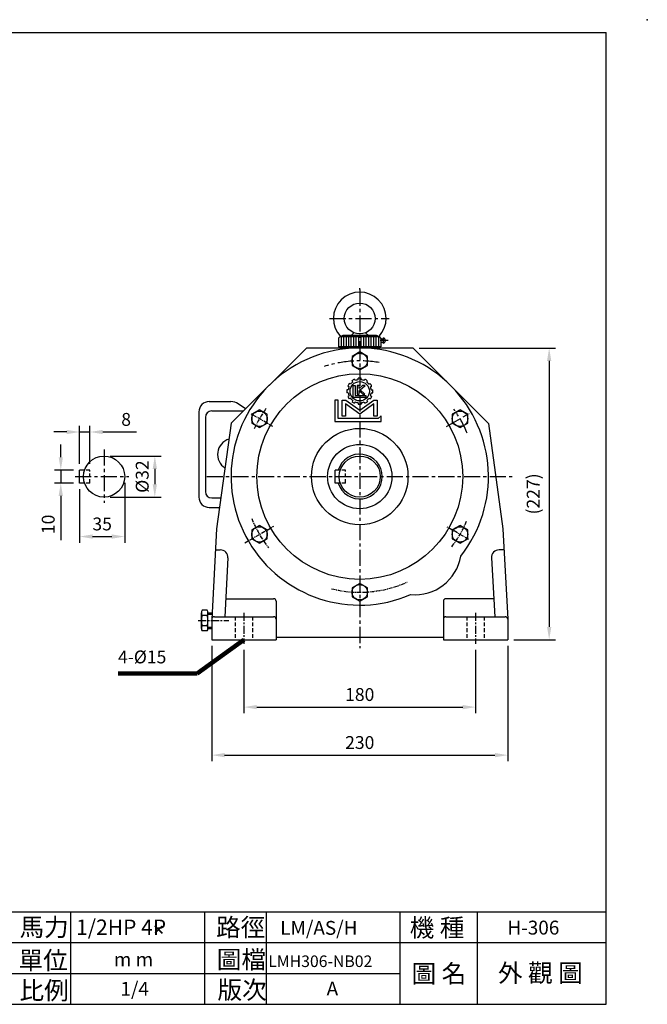
# Model space of a CAD drawing. Extents: x -1602 to -530, y 982 to 1762.
# Drawn here: x -1018 to -530, y 996 to 1762 of the extents above; entities that cross this region are included whole.
import ezdxf

# ---------------------------------------------------------------- set-up
doc = ezdxf.new("R2010")
doc.units = 0
doc.header["$LTSCALE"] = 10
doc.header["$MEASUREMENT"] = 0
doc.header["$PDSIZE"] = 10
doc.linetypes.add('CENTER', pattern=[2, 1.25, -0.25, 0.25, -0.25])
doc.linetypes.add('HIDDEN', pattern=[0.45, 0.3, -0.15])
doc.layers.get('Defpoints').update_dxf_attribs({"linetype": 'CONTINUOUS'})
for name, color, linetype in [('BORDER', 5, 'CONTINUOUS'), ('CENTER', 6, 'CENTER'), ('DIM', 3, 'CONTINUOUS'), ('HACHURE', 1, 'CONTINUOUS'), ('HATCH', 1, 'CONTINUOUS'), ('HIDDEN', 4, 'HIDDEN'), ('MAIN', 7, 'CONTINUOUS')]:
    doc.layers.add(name, color=color, linetype=linetype)
doc.styles.add('CHINA', font='romanc.shx', dxfattribs={"bigfont": 'china.shx'})
doc.dimstyles.new('CHINA', dxfattribs={"dimscale": 5, "dimtxt": 2.7, "dimasz": 2.5, "dimexe": 1.2, "dimexo": 1.2, "dimgap": 1.2, "dimtad": 1, "dimdec": 3, "dimdsep": 46, "dimtxsty": 'CHINA', "dimcen": 0, "dimclrd": 256, "dimclre": 256, "dimclrt": 256, "dimadec": 3, "dimazin": 2, "dimtfac": 0.7, "dimtdec": 3, "dimtmove": 0, "dimatfit": 3, "dimfxl": 0, "dimtolj": 1, "dimlwd": -1, "dimlwe": -1, "dimarcsym": 0})

# ---------------------------------------------------------------- blocks, each defined once
blk = doc.blocks.new('*D34')
at = {"layer": 'Defpoints', "color": 0}
for p in [(-971.33, 1411.64), (-985.99, 1401.64), (-971.33, 1401.64)]:
    blk.add_point(p, dxfattribs=at)
at = {"layer": 'DIM'}
for p, q in [((-985.99, 1421.64), (-985.99, 1431.64)), ((-976.13, 1411.64), (-990.79, 1411.64)), ((-985.99, 1411.64), (-985.99, 1401.64)), ((-976.13, 1401.64), (-990.79, 1401.64)), ((-985.99, 1391.64), (-985.99, 1357.28))]:
    blk.add_line(p, q, dxfattribs=at)
for points in [[(-987.66, 1421.64), (-984.33, 1421.64), (-985.99, 1411.64)], [(-987.66, 1391.64), (-984.33, 1391.64), (-985.99, 1401.64)]]:
    blk.add_solid(points, dxfattribs=at)
at = {"layer": 'DIM', "insert": (-995.79, 1369.46), "char_height": 10, "attachment_point": 5, "rotation": 90, "style": 'CHINA'}
blk.add_mtext('\\A1;10', dxfattribs=at)
blk = doc.blocks.new('*D35')
at = {"layer": 'Defpoints', "color": 0}
for p in [(-963.33, 1441.33), (-971.33, 1411.64), (-963.33, 1411.64)]:
    blk.add_point(p, dxfattribs=at)
at = {"layer": 'DIM'}
for p, q in [((-981.33, 1441.33), (-991.33, 1441.33)), ((-971.33, 1416.44), (-971.33, 1446.13)), ((-971.33, 1441.33), (-963.33, 1441.33)), ((-963.33, 1416.44), (-963.33, 1446.13)), ((-953.33, 1441.33), (-927.06, 1441.33))]:
    blk.add_line(p, q, dxfattribs=at)
for points in [[(-981.33, 1443), (-981.33, 1439.66), (-971.33, 1441.33)], [(-953.33, 1443), (-953.33, 1439.66), (-963.33, 1441.33)]]:
    blk.add_solid(points, dxfattribs=at)
at = {"layer": 'DIM', "insert": (-935.2, 1451.13), "char_height": 10, "attachment_point": 5, "style": 'CHINA'}
blk.add_mtext('\\A1;8', dxfattribs=at)
blk = doc.blocks.new('*D36')
at = {"layer": 'Defpoints', "color": 0}
for p in [(-936.33, 1406.64), (-971.33, 1401.64), (-936.33, 1359.98)]:
    blk.add_point(p, dxfattribs=at)
at = {"layer": 'DIM'}
for p, q in [((-936.33, 1401.84), (-936.33, 1355.18)), ((-971.33, 1396.84), (-971.33, 1355.18)), ((-961.33, 1359.98), (-946.33, 1359.98))]:
    blk.add_line(p, q, dxfattribs=at)
for points in [[(-961.33, 1361.64), (-961.33, 1358.31), (-971.33, 1359.98)], [(-946.33, 1361.64), (-946.33, 1358.31), (-936.33, 1359.98)]]:
    blk.add_solid(points, dxfattribs=at)
at = {"layer": 'DIM', "insert": (-953.83, 1369.78), "char_height": 10, "attachment_point": 5, "style": 'CHINA'}
blk.add_mtext('\\A1;35', dxfattribs=at)
blk = doc.blocks.new('*D37')
at = {"layer": 'Defpoints', "color": 0}
for p in [(-952.33, 1422.64), (-952.33, 1390.64), (-912.9, 1390.64)]:
    blk.add_point(p, dxfattribs=at)
at = {"layer": 'DIM'}
for p, q in [((-947.53, 1422.64), (-908.1, 1422.64)), ((-912.9, 1412.64), (-912.9, 1400.64)), ((-947.53, 1390.64), (-908.1, 1390.64))]:
    blk.add_line(p, q, dxfattribs=at)
for points in [[(-914.57, 1412.64), (-911.23, 1412.64), (-912.9, 1422.64)], [(-914.57, 1400.64), (-911.23, 1400.64), (-912.9, 1390.64)]]:
    blk.add_solid(points, dxfattribs=at)
at = {"layer": 'DIM', "insert": (-922.7, 1406.64), "char_height": 10, "attachment_point": 5, "rotation": 90, "style": 'CHINA'}
blk.add_mtext('\\A1;%%c32', dxfattribs=at)
blk = doc.blocks.new('*D38')
at = {"layer": 'Defpoints', "color": 0}
for p in [(-843.64, 1276.64), (-663.64, 1276.64), (-663.64, 1227.29)]:
    blk.add_point(p, dxfattribs=at)
at = {"layer": 'DIM'}
for p, q in [((-843.64, 1271.84), (-843.64, 1222.49)), ((-663.64, 1271.84), (-663.64, 1222.49)), ((-833.64, 1227.29), (-673.64, 1227.29))]:
    blk.add_line(p, q, dxfattribs=at)
for points in [[(-833.64, 1228.95), (-833.64, 1225.62), (-843.64, 1227.29)], [(-673.64, 1228.95), (-673.64, 1225.62), (-663.64, 1227.29)]]:
    blk.add_solid(points, dxfattribs=at)
at = {"layer": 'DIM', "insert": (-753.64, 1237.09), "char_height": 10, "attachment_point": 5, "style": 'CHINA'}
blk.add_mtext('\\A1;180', dxfattribs=at)
blk = doc.blocks.new('*D39')
at = {"layer": 'Defpoints', "color": 0}
for p in [(-868.64, 1279.64), (-638.64, 1279.64), (-638.64, 1189.93)]:
    blk.add_point(p, dxfattribs=at)
at = {"layer": 'DIM'}
for p, q in [((-868.64, 1274.84), (-868.64, 1185.13)), ((-638.64, 1274.84), (-638.64, 1185.13)), ((-858.64, 1189.93), (-648.64, 1189.93))]:
    blk.add_line(p, q, dxfattribs=at)
for points in [[(-858.64, 1191.59), (-858.64, 1188.26), (-868.64, 1189.93)], [(-648.64, 1191.59), (-648.64, 1188.26), (-638.64, 1189.93)]]:
    blk.add_solid(points, dxfattribs=at)
at = {"layer": 'DIM', "insert": (-753.64, 1199.73), "char_height": 10, "attachment_point": 5, "style": 'CHINA'}
blk.add_mtext('\\A1;230', dxfattribs=at)
blk = doc.blocks.new('*D40')
at = {"layer": 'Defpoints', "color": 0}
for p in [(-712.22, 1506.64), (-638.64, 1279.64), (-606.42, 1279.64)]:
    blk.add_point(p, dxfattribs=at)
at = {"layer": 'DIM'}
for p, q in [((-707.42, 1506.64), (-601.62, 1506.64)), ((-606.42, 1496.64), (-606.42, 1289.64)), ((-633.84, 1279.64), (-601.62, 1279.64))]:
    blk.add_line(p, q, dxfattribs=at)
for points in [[(-608.08, 1496.64), (-604.75, 1496.64), (-606.42, 1506.64)], [(-608.08, 1289.64), (-604.75, 1289.64), (-606.42, 1279.64)]]:
    blk.add_solid(points, dxfattribs=at)
at = {"layer": 'DIM', "insert": (-618.84, 1393.14), "char_height": 10, "attachment_point": 5, "rotation": 90, "style": 'CHINA'}
blk.add_mtext('\\A1;(227)', dxfattribs=at)
blk = doc.blocks.new('A$C11E71D39')
at = {"layer": 'BORDER'}
for p in [(0, 756), (1036, 0)]:
    blk.add_line(p, (1036, 756), dxfattribs=at)
at = {"layer": 'MAIN'}
blk.add_point((1068, 766), dxfattribs=at)
blk = doc.blocks.new('3-03')
at = {"layer": 'HATCH'}
for p, q in [((9.26, 20.46), (8.88, 21.12)), ((10.56, 21.21), (10.18, 21.87)), ((12.13, 21.63), (12.13, 22.39)), ((13.63, 21.63), (13.63, 22.39)), ((15.21, 21.21), (15.59, 21.87)), ((16.51, 20.46), (16.89, 21.12)), ((6.93, 16.43), (6.17, 16.43)), ((7.35, 18.01), (6.7, 18.39)), ((8.1, 19.31), (7.45, 19.69)), ((9.49, 12.45), (9.49, 18.61)), ((9.49, 18.61), (10.44, 18.61)), ((10.44, 18.61), (10.44, 13.4)), ((11.64, 18.61), (11.64, 14.11)), ((12.61, 18.61), (11.64, 18.61)), ((14.36, 18.61), (12.61, 17.16)), ((12.61, 17.16), (12.61, 18.61)), ((12.61, 14.11), (12.61, 16.02)), ((12.61, 16.02), (14.53, 14.11)), ((13.12, 16.48), (15.66, 18.61)), ((15.59, 14.11), (13.12, 16.48)), ((15.66, 18.61), (14.36, 18.61)), ((17.66, 19.31), (18.32, 19.69)), ((18.41, 18.01), (19.07, 18.39)), ((18.84, 16.43), (19.59, 16.43)), ((0, 11.01), (0, 0)), ((1.64, 11.01), (0, 11.01)), ((1.64, 1.55), (1.64, 11.01)), ((3.86, 2.85), (3.86, 11.01)), ((3.86, 11.01), (5.65, 11.01)), ((5.65, 11.01), (12.88, 5.8)), ((6.93, 14.93), (6.17, 14.93)), ((7.35, 13.35), (6.7, 12.98)), ((8.1, 12.06), (7.45, 11.68)), ((9.26, 10.9), (8.88, 10.25)), ((16.1, 12.45), (9.49, 12.45)), ((10.44, 13.4), (16.1, 13.4)), ((11.64, 14.11), (12.61, 14.11)), ((12.88, 5.8), (20.11, 11.01)), ((14.53, 14.11), (15.59, 14.11)), ((16.1, 13.4), (16.1, 12.45)), ((16.51, 10.9), (16.89, 10.25)), ((17.66, 12.06), (18.32, 11.68)), ((18.41, 13.35), (19.07, 12.98)), ((18.84, 14.93), (19.59, 14.93)), ((20.11, 11.01), (21.9, 11.01)), ((21.9, 11.01), (21.9, 2.85)), ((5.5, 9.11), (5.5, 2.85)), ((12.88, 3.8), (5.5, 9.11)), ((10.56, 10.15), (10.18, 9.5)), ((12.13, 9.73), (12.13, 8.97)), ((20.26, 9.11), (12.88, 3.8)), ((13.63, 9.73), (13.63, 8.97)), ((15.21, 10.15), (15.59, 9.5)), ((20.26, 2.85), (20.26, 9.11)), ((0, 0), (23.99, 0)), ((22.41, 1.55), (1.64, 1.55)), ((5.5, 2.85), (3.86, 2.85)), ((21.9, 2.85), (20.26, 2.85)), ((23.99, 2.91), (22.41, 1.55)), ((23.99, 0), (23.99, 2.91))]:
    blk.add_line(p, q, dxfattribs=at)
blk.add_circle((12.88, 15.68), 5, dxfattribs=at)
for radius, start, end in [(6, 127.1808, 142.8192), (6.75, 113.6206, 126.3794), (6, 97.1808, 112.8192), (6.75, 83.6206, 96.3794), (6, 67.1808, 82.8192), (6.75, 53.6206, 66.3794), (6, 37.1808, 52.8192), (6.75, 173.6206, 186.3794), (6.75, 143.6206, 156.3794), (6, 157.1808, 172.8192), (6.75, 23.6206, 36.3794), (6, 7.1808, 22.8192), (6.75, 353.6206, 6.3794), (6.75, 203.6206, 216.3794), (6, 187.1808, 202.8192), (6, 217.1808, 232.8192), (6.75, 233.6206, 246.3794), (6.75, 293.6206, 306.3794), (6, 307.1808, 322.8192), (6.75, 323.6206, 336.3794), (6, 337.1808, 352.8192), (6, 247.1808, 262.8192), (6.75, 263.6206, 276.3794), (6, 277.1808, 292.8192)]:
    blk.add_arc((12.88, 15.68), radius, start, end, dxfattribs=at)

msp = doc.modelspace()

# ---------------------------------------------------------------- linework, layer by layer
at = {"layer": 'BORDER'}
for p, q in [((-562.1594, 996.0816), (-562.1594, 1752.0816)), ((-1598.1594, 1068.0816), (-562.1594, 1068.0816)), ((-1598.1594, 996.0816), (-562.1594, 996.0816))]:
    msp.add_line(p, q, dxfattribs=at)
at = {"layer": 'CENTER', "color": 6}
for p, q in [((-753.6428, 1552.0562), (-753.6428, 1503.3155)), ((-777.0247, 1529.6405), (-730.7393, 1529.6405))]:
    msp.add_line(p, q, dxfattribs=at)
at = {"layer": 'CENTER'}
for p, q in [((-753.6428, 1509.6405), (-753.6428, 1273.1135)), ((-686.1354, 1445.6159), (-668.6341, 1455.7203)), ((-952.3314, 1427.6985), (-952.3314, 1386.1107)), ((-974.8405, 1406.6405), (-933.2243, 1406.6405)), ((-872.6008, 1406.6405), (-634.6428, 1406.6405))]:
    msp.add_line(p, q, dxfattribs=at)
at = {"layer": 'CENTER', "ltscale": 0.5}
for p, q in [((-731.6424, 1512.4342), (-738.6398, 1512.4342)), ((-879.2583, 1294.6149), (-855.2583, 1294.6149)), ((-843.6428, 1300.6405), (-843.6428, 1276.6405)), ((-663.6428, 1300.6405), (-663.6428, 1276.6405))]:
    msp.add_line(p, q, dxfattribs=at)
at = {"layer": 'CENTER', "ltscale": 0.25}
for p, q in [((-821.2479, 1445.6723), (-838.3218, 1455.53)), ((-843.031, 1355.0322), (-820.4847, 1368.0493)), ((-669.0028, 1357.7736), (-685.691, 1367.4085))]:
    msp.add_line(p, q, dxfattribs=at)
at = {"layer": 'CENTER'}
for start, end in [(80.2662061, 107.915222), (21.9685289, 35.6914074)]:
    msp.add_arc((-753.6428, 1406.6405), 90, start, end, dxfattribs=at)
at = {"layer": 'CENTER', "ltscale": 0.25}
for start, end in [(144.0532283, 155.582595), (201.2399008, 218.0912685), (322.6067055, 337.4281119), (255.8472443, 294.1424986)]:
    msp.add_arc((-753.6428, 1406.6405), 90, start, end, dxfattribs=at)
at = {"layer": 'DIM', "color": 6, "ltscale": 0.5}
msp.add_line((-753.6428, 1552.0562), (-753.6428, 1553.3358), dxfattribs=at)
at = {"layer": 'DIM', "color": 3}
for p, q in [((-978.1594, 996.0816), (-978.1594, 1068.0816)), ((-874.1594, 996.0816), (-874.1594, 1068.0816)), ((-874.1594, 996.0816), (-874.1594, 1068.0816)), ((-826.1594, 996.0816), (-826.1594, 1068.0816)), ((-722.1594, 996.0816), (-722.1594, 1068.0816)), ((-662.1594, 996.0816), (-662.1594, 1068.0816)), ((-1322.1594, 1044.0816), (-562.1594, 1044.0816)), ((-890.1594, 1044.0816), (-738.1594, 1044.0816)), ((-1322.1594, 1020.0816), (-722.1594, 1020.0816))]:
    msp.add_line(p, q, dxfattribs=at)
at = {"layer": 'HACHURE', "color": 1}
for p, q in [((-768.2016, 1515.3758), (-768.2016, 1507.6111)), ((-766.2605, 1515.3758), (-766.2605, 1507.6111)), ((-764.3193, 1515.3758), (-764.3193, 1507.6111)), ((-762.3781, 1515.3758), (-762.3781, 1507.6111)), ((-760.4369, 1515.3758), (-760.4369, 1507.6111)), ((-758.4957, 1515.3758), (-758.4957, 1507.6111)), ((-756.5546, 1515.3758), (-756.5546, 1507.6111)), ((-754.6134, 1515.3758), (-754.6134, 1507.6111)), ((-752.6722, 1515.3758), (-752.6722, 1507.6111)), ((-750.731, 1515.3758), (-750.731, 1507.6111)), ((-748.7899, 1515.3758), (-748.7899, 1507.6111)), ((-746.8487, 1515.3758), (-746.8487, 1507.6111)), ((-744.9075, 1515.3758), (-744.9075, 1507.6111)), ((-742.9663, 1515.3758), (-742.9663, 1507.6111)), ((-741.0252, 1515.3758), (-741.0252, 1507.6111)), ((-739.084, 1515.3758), (-739.084, 1507.6111))]:
    msp.add_line(p, q, dxfattribs=at)
at = {"layer": 'HACHURE'}
for centre in [(-753.6428, 1496.6405), (-831.5851, 1451.6405), (-675.7005, 1451.6405), (-831.5851, 1361.6405), (-675.7005, 1361.6405), (-753.6428, 1316.6405)]:
    msp.add_circle(centre, 6.0001, dxfattribs=at)
at = {"layer": 'HATCH'}
for p, q in [((-871.6428, 1299.6772), (-868.4274, 1299.6772)), ((-871.6428, 1289.5526), (-868.6428, 1289.5526))]:
    msp.add_line(p, q, dxfattribs=at)
at = {"layer": 'HIDDEN'}
for p, q in [((-963.3314, 1411.6405), (-967.0384, 1411.6405)), ((-963.3314, 1401.6405), (-963.3314, 1411.6405)), ((-764.6428, 1411.6405), (-768.3498, 1411.6405)), ((-764.6428, 1401.6405), (-764.6428, 1411.6405)), ((-963.3314, 1401.6405), (-967.069, 1401.6405)), ((-764.6428, 1401.6405), (-768.3804, 1401.6405)), ((-850.3928, 1297.6405), (-850.3928, 1279.6405)), ((-836.8928, 1297.6405), (-836.8928, 1279.6405)), ((-670.3928, 1297.6405), (-670.3928, 1279.6405)), ((-656.8928, 1297.6405), (-656.8928, 1279.6405))]:
    msp.add_line(p, q, dxfattribs=at)
at = {"layer": 'MAIN', "color": 7}
for p, q in [((-760.3822, 1516.3464), (-758.1428, 1518.5162)), ((-746.9034, 1516.3464), (-749.1428, 1518.5162))]:
    msp.add_line(p, q, dxfattribs=at)
at = {"layer": 'MAIN', "color": 0}
for p, q in [((-770.1428, 1514.4052), (-769.1722, 1515.3758)), ((-770.1428, 1514.4052), (-770.1428, 1507.6111)), ((-738.1134, 1515.3758), (-769.1722, 1515.3758)), ((-740.5399, 1516.3464), (-766.7457, 1516.3464)), ((-737.1428, 1514.4052), (-738.1134, 1515.3758)), ((-737.1428, 1514.4052), (-737.1428, 1507.6111)), ((-737.1428, 1507.6111), (-770.1428, 1507.6111)), ((-764.5752, 1506.6405), (-764.5752, 1507.6111)), ((-742.7094, 1506.6405), (-742.7094, 1507.6111))]:
    msp.add_line(p, q, dxfattribs=at)
at = {"layer": 'MAIN'}
for p, q in [((-737.1428, 1513.7342), (-735.1428, 1513.7342)), ((-737.1428, 1511.1342), (-735.1428, 1511.1342)), ((-735.1428, 1510.1842), (-735.1428, 1514.6842)), ((-795.0637, 1506.6406), (-853.6424, 1448.0621)), ((-712.2209, 1506.6405), (-795.0637, 1506.6406)), ((-653.6421, 1448.0614), (-712.2209, 1506.6405)), ((-870.6428, 1465.0148), (-853.7958, 1465.0148)), ((-842.4361, 1459.2684), (-848.06, 1463.2063)), ((-878.6428, 1457.0148), (-878.6428, 1390.6334)), ((-868.6428, 1457.6635), (-844.0409, 1457.6635)), ((-873.6428, 1452.6635), (-873.6428, 1394.9847)), ((-853.6424, 1448.0621), (-864.8421, 1365.9726)), ((-653.6421, 1448.0614), (-642.4434, 1365.9798)), ((-967.5301, 1411.6405), (-971.3314, 1411.6405)), ((-971.3314, 1401.6405), (-971.3314, 1411.6405)), ((-772.6428, 1401.6405), (-772.6428, 1411.6405)), ((-768.8415, 1411.6405), (-772.6428, 1411.6405)), ((-967.5301, 1401.6405), (-971.3314, 1401.6405)), ((-768.8415, 1401.6405), (-772.6428, 1401.6405)), ((-868.6428, 1389.9847), (-861.5661, 1389.9847)), ((-870.6428, 1382.6334), (-862.569, 1382.6334)), ((-864.8421, 1365.9726), (-868.6399, 1295.7485)), ((-642.4441, 1365.9849), (-638.6457, 1295.7485)), ((-856.0528, 1343.3169), (-858.523, 1297.6405)), ((-651.2329, 1343.3169), (-648.7627, 1297.6405)), ((-857.7658, 1311.6405), (-820.6428, 1311.6405)), ((-649.5198, 1311.6405), (-686.6428, 1311.6405)), ((-872.1289, 1302.698), (-876.1567, 1302.698)), ((-818.6428, 1309.6405), (-818.6428, 1279.6405)), ((-688.6428, 1309.6405), (-688.6428, 1279.6405)), ((-876.6428, 1288.5526), (-876.6428, 1300.6772)), ((-872.1289, 1298.6564), (-876.1567, 1298.6564)), ((-871.6428, 1300.6772), (-868.3733, 1300.6772)), ((-871.6428, 1288.5526), (-871.6428, 1300.6772)), ((-868.6428, 1295.6405), (-868.6428, 1279.6405)), ((-866.6428, 1297.6405), (-820.6428, 1297.6405)), ((-688.6428, 1295.6405), (-688.6428, 1279.6405)), ((-686.6428, 1297.6405), (-640.6428, 1297.6405)), ((-638.6428, 1295.6405), (-638.6428, 1279.6405)), ((-872.1289, 1290.5734), (-876.1567, 1290.5734)), ((-871.6428, 1288.5526), (-868.6428, 1288.5526)), ((-872.1289, 1286.5318), (-876.1567, 1286.5318)), ((-868.6428, 1279.6405), (-818.6428, 1279.6405)), ((-818.6428, 1281.6405), (-688.6428, 1281.6405)), ((-688.6428, 1279.6405), (-638.6428, 1279.6405))]:
    msp.add_line(p, q, dxfattribs=at)
at = {"layer": 'MAIN', "ltscale": 0.25}
for p, q in [((-865.7254, 1349.6409), (-862.044, 1349.6409)), ((-641.5602, 1349.6409), (-645.2416, 1349.6409))]:
    msp.add_line(p, q, dxfattribs=at)
at = {"layer": 'MAIN'}
for points in [[(-753.6428, 1503.5689), (-759.6429, 1500.1047), (-759.6429, 1493.1764), (-753.6428, 1489.7122), (-747.6427, 1493.1764), (-747.6427, 1500.1047)], [(-831.5851, 1458.5689), (-837.5852, 1455.1047), (-837.5852, 1448.1764), (-831.5851, 1444.7122), (-825.585, 1448.1764), (-825.585, 1455.1047)], [(-675.7005, 1458.5689), (-681.7006, 1455.1047), (-681.7006, 1448.1764), (-675.7005, 1444.7122), (-669.7004, 1448.1764), (-669.7004, 1455.1047)], [(-831.5851, 1368.5689), (-837.5852, 1365.1047), (-837.5852, 1358.1764), (-831.5851, 1354.7122), (-825.585, 1358.1764), (-825.585, 1365.1047)], [(-675.7005, 1368.5689), (-681.7006, 1365.1047), (-681.7006, 1358.1764), (-675.7005, 1354.7122), (-669.7004, 1358.1764), (-669.7004, 1365.1047)], [(-753.6428, 1323.5689), (-759.6429, 1320.1047), (-759.6429, 1313.1764), (-753.6428, 1309.7122), (-747.6427, 1313.1764), (-747.6427, 1320.1047)]]:
    msp.add_lwpolyline(points, close=True, dxfattribs=at)
at = {"layer": 'MAIN', "color": 7}
msp.add_circle((-753.6428, 1529.6405), 12, dxfattribs=at)
at = {"layer": 'MAIN'}
for centre, radius in [((-753.6428, 1406.6405), 80), ((-753.6428, 1406.6405), 37.5), ((-753.6428, 1406.6405), 37.5), ((-753.6428, 1406.6405), 25), ((-952.3314, 1406.6405), 16), ((-753.6428, 1406.6405), 16)]:
    msp.add_circle(centre, radius, dxfattribs=at)
at = {"layer": 'MAIN', "color": 7}
msp.add_arc((-753.6428, 1529.6405), 20.5, 315.9058627, 224.0941373, dxfattribs=at)
at = {"layer": 'MAIN', "color": 0}
for centre, start, end in [((-766.7457, 1515.3758), 90, 180), ((-740.5399, 1515.3758), 0, 90)]:
    msp.add_arc(centre, 0.9706, start, end, dxfattribs=at)
at = {"layer": 'MAIN'}
for centre, radius, start, end in [((-736.1713, 1512.4342), 2.4739, 294.5652661, 65.4347339), ((-753.6428, 1406.6405), 100, 321.8213078, 293.2720455), ((-870.6428, 1457.0148), 8, 90, 180), ((-853.7958, 1455.0148), 10, 55, 90), ((-868.6428, 1452.6635), 5, 90, 180), ((-851.6428, 1423.8241), 12.5, 107.1046748, 237.3571481), ((-753.6428, 1406.6405), 17.45, 196.6505023, 163.3494977), ((-868.6428, 1394.9847), 5, 180, 270), ((-870.6428, 1390.6334), 8, 180, 270), ((-862.044, 1343.6409), 6, 356.9044378, 90), ((-645.2416, 1343.6409), 6, 90, 183.0955622), ((-710.9843, 1351.1405), 36.5, 265.0510385, 350.0423147), ((-820.6428, 1309.6405), 2, 0, 90), ((-686.6428, 1309.6405), 2, 90, 180), ((-872.1993, 1300.6772), 4.4435, 152.9501599, 207.0498401), ((-876.0863, 1300.6772), 4.4435, 332.9501599, 27.0498401), ((-859.5978, 1294.6149), 17.045, 166.2840207, 193.7159793), ((-888.6878, 1294.6149), 17.045, 346.2840207, 13.7159793), ((-866.6428, 1295.6405), 2, 90, 180), ((-820.6428, 1295.6405), 2, 0, 90), ((-686.6428, 1295.6405), 2, 90, 180), ((-640.6428, 1295.6405), 2, 0, 90), ((-872.1993, 1288.5526), 4.4435, 152.9501599, 207.0498401), ((-876.0863, 1288.5526), 4.4435, 332.9501599, 27.0498401)]:
    msp.add_arc(centre, radius, start, end, dxfattribs=at)

# ---------------------------------------------------------------- block references
at = {"layer": 'DIM'}
msp.add_blockref('A$C11E71D39', (-1598.1594, 996.0816), dxfattribs=at)
at = {"layer": 'MAIN', "xscale": 1.5, "yscale": 1.5, "zscale": 1.5}
msp.add_blockref('3-03', (-772.9732, 1449.4916), dxfattribs=at)

# ---------------------------------------------------------------- texts
at = {"layer": 'DIM', "style": 'CHINA'}
for s, height, p in [('馬力', 14, (-1018.0525, 1049.091)), ('路徑', 14, (-865.2645, 1048.9833)), ('1/2HP 4P', 12, (-974.0903, 1050.0452)), ('LM/AS/H', 10.8, (-815.436, 1050.1377)), ('機 種', 14, (-714.8133, 1048.6675)), ('H-306', 10.8, (-638.8885, 1050.3459)), ('單位', 14, (-1018.7755, 1023.3348)), ('圖檔', 14, (-864.7252, 1023.8926)), ('LMH306-NB02', 9, (-824.7313, 1025.0761)), ('m m', 10.8, (-944.7503, 1025.5594)), ('圖 名', 14, (-713.3416, 1012.9243)), ('外 觀 圖', 14, (-646.1672, 1013.3904)), ('比例', 14, (-1018.0717, 999.8782)), ('1/4', 10.8, (-939.6201, 1002.7507)), ('版次', 14, (-864.1822, 1000.2974)), ('A', 10.8, (-779.3805, 1002.9473))]:
    msp.add_text(s, height=height, dxfattribs=at).set_placement(p)
at = {"layer": 'DIM', "insert": (-941.5189, 1258.2054), "char_height": 10, "attachment_point": 7, "style": 'CHINA'}
msp.add_mtext('4-%%C15', dxfattribs=at)
at = {"layer": 'MAIN', "color": 3, "style": 'CHINA'}
msp.add_text('+', height=12, rotation=45, dxfattribs=at).set_placement((-908.9597, 1046.7009))

# ---------------------------------------------------------------- dimensions: what is measured, and where the dimension line sits
at = {"layer": 'DIM'}
dim = msp.add_linear_dim(base=(-606.4164, 1279.6405), p1=(-712.2209, 1506.6405), p2=(-638.6428, 1279.6405), angle=90, text='(<>)', dimstyle='CHINA', override={"dimscale": 4, "dimtxt": 2.5, "dimasz": 2.5, "dimexe": 1.2, "dimexo": 1.2, "dimgap": 1.2, "dimdec": 3, "dimlfac": 1, "dimazin": 2, "dimtm": 1e-09, "dimtfac": 0.7, "dimlwd": 65535, "dimlwe": 65535}, dxfattribs=at)
dim.commit()
dim.dimension.update_dxf_attribs({"geometry": '*D40', "text_midpoint": (-618.8354, 1393.1405)})
for base, p1, p2, override, picture, middle in [((-963.3314, 1441.3295), (-971.3314, 1411.6405), (-963.3314, 1411.6405), {"dimscale": 4, "dimtxt": 2.5, "dimasz": 2.5, "dimexe": 1.2, "dimexo": 1.2, "dimgap": 1.2, "dimdec": 3, "dimlfac": 1, "dimazin": 2, "dimtm": 1e-09, "dimtfac": 0.7, "dimtofl": 1, "dimlwd": 65535, "dimlwe": 65535}, '*D35', (-935.1981, 1451.1295)), ((-936.3314, 1359.9782), (-971.3314, 1401.6405), (-936.3314, 1406.6405), {"dimscale": 4, "dimtxt": 2.5, "dimasz": 2.5, "dimexe": 1.2, "dimexo": 1.2, "dimgap": 1.2, "dimdec": 3, "dimlfac": 1, "dimazin": 2, "dimtm": 1e-09, "dimtfac": 0.7, "dimlwd": 65535, "dimlwe": 65535}, '*D36', (-953.8314, 1369.7782)), ((-638.6428, 1189.9269), (-868.6428, 1279.6405), (-638.6428, 1279.6405), {"dimscale": 4, "dimtxt": 2.5, "dimasz": 2.5, "dimexe": 1.2, "dimexo": 1.2, "dimgap": 1.2, "dimdec": 3, "dimlfac": 1, "dimazin": 2, "dimtm": 1e-09, "dimtfac": 0.7, "dimlwd": 65535, "dimlwe": 65535}, '*D39', (-753.6428, 1199.7269)), ((-663.6428, 1227.2855), (-843.6428, 1276.6405), (-663.6428, 1276.6405), {"dimscale": 4, "dimtxt": 2.5, "dimasz": 2.5, "dimexe": 1.2, "dimexo": 1.2, "dimgap": 1.2, "dimdec": 3, "dimlfac": 1, "dimazin": 2, "dimtm": 1e-09, "dimtfac": 0.7, "dimlwd": 65535, "dimlwe": 65535}, '*D38', (-753.6428, 1237.0855))]:
    dim = msp.add_linear_dim(base=base, p1=p1, p2=p2, dimstyle='CHINA', override=override, dxfattribs=at)
    dim.commit()
    dim.dimension.update_dxf_attribs({"geometry": picture, "text_midpoint": middle})
dim = msp.add_linear_dim(base=(-985.9949, 1401.6405), p1=(-971.3314, 1411.6405), p2=(-971.3314, 1401.6405), angle=90, dimstyle='CHINA', override={"dimscale": 4, "dimtxt": 2.5, "dimasz": 2.5, "dimexe": 1.2, "dimexo": 1.2, "dimgap": 1.2, "dimdec": 3, "dimlfac": 1, "dimazin": 2, "dimtm": 1e-09, "dimtfac": 0.7, "dimtofl": 1, "dimlwd": 65535, "dimlwe": 65535}, dxfattribs=at)
dim.commit()
dim.dimension.update_dxf_attribs({"geometry": '*D34', "text_midpoint": (-995.7949, 1369.4596)})
dim = msp.add_linear_dim(base=(-912.899, 1390.6405), p1=(-952.3314, 1422.6405), p2=(-952.3314, 1390.6405), angle=90, text='%%c<>', dimstyle='CHINA', override={"dimscale": 4, "dimtxt": 2.5, "dimasz": 2.5, "dimexe": 1.2, "dimexo": 1.2, "dimgap": 1.2, "dimdec": 3, "dimlfac": 1, "dimazin": 2, "dimtm": 1e-09, "dimtfac": 0.7, "dimlwd": 65535, "dimlwe": 65535}, dxfattribs=at)
dim.commit()
dim.dimension.update_dxf_attribs({"geometry": '*D37', "text_midpoint": (-912.899, 1406.6405), "dimtype": 160})

# ---------------------------------------------------------------- leaders
at = {"layer": 'DIM', "annotation_type": 0, "has_hookline": 1, "hookline_direction": 1, "text_width": 46.6667}
msp.add_leader([(-843.6428, 1279.6405), (-880.0523, 1253.4054), (-890.0523, 1253.4054)], dimstyle='CHINA', override={"dimscale": 4, "dimtxt": 2.5, "dimasz": 2.5, "dimexe": 1.2, "dimexo": 1.2, "dimgap": 1.2, "dimtad": 1, "dimdec": 3, "dimlfac": 1, "dimazin": 2, "dimtm": 1e-09, "dimtfac": 0.7, "dimlwd": 65535, "dimlwe": 65535}, dxfattribs=at)

doc.saveas('drawing.dxf')
